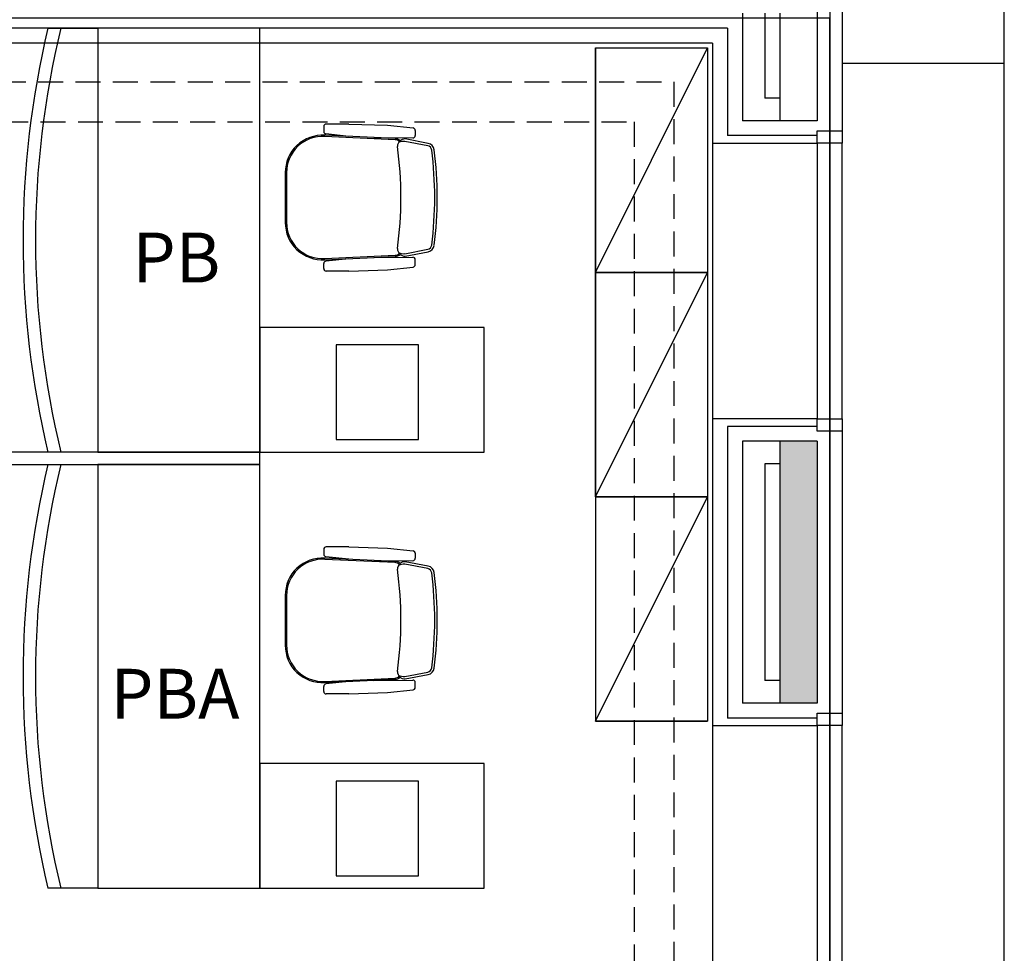
# Model space of a CAD drawing. Extents: x 57449 to 204449, y -10238 to 41812.
# Drawn here: x 128024 to 131973, y 15449 to 19194 of the extents above; entities that cross this region are included whole.
import ezdxf

# ---------------------------------------------------------------- set-up
doc = ezdxf.new("R2010")
doc.units = 0
doc.header["$LTSCALE"] = 100
doc.header["$MEASUREMENT"] = 0
doc.header["$PDMODE"] = 3
doc.linetypes.add('CEN', pattern=[62, 60, -1, 0, -1])
doc.linetypes.add('HIDDENX2', pattern=[0.75, 0.5, -0.25])
doc.layers.get('DEFPOINTS').update_dxf_attribs({"linetype": 'CONTINUOUS'})
for name, color, linetype in [('15_SOL', 252, 'CONTINUOUS'), ('17_TEX', 4, 'CONTINUOUS'), ('6FUR', 6, 'CONTINUOUS'), ('_STR', 7, 'CONTINUOUS'), ('AA-SPACE', 250, 'CONTINUOUS'), ('AG-GCEN', 1, 'CEN'), ('COL', 2, 'CONTINUOUS'), ('ETC', 6, 'CONTINUOUS'), ('FIN', 5, 'CONTINUOUS'), ('FUR', 4, 'CONTINUOUS'), ('HAT', 5, 'CONTINUOUS'), ('I-FUR', 6, 'CONTINUOUS'), ('LAN', 1, 'CONTINUOUS'), ('WAL', 3, 'CONTINUOUS'), ('WID', 4, 'CONTINUOUS')]:
    doc.layers.add(name, color=color, linetype=linetype)
doc.styles.add('STANDARDTEXT', font='NGULIM.TTF')

# ---------------------------------------------------------------- blocks, each defined once
blk = doc.blocks.new('RSTUR')
at = {"layer": '_STR', "color": 145, "linetype": 'HIDDENX2', "ltscale": 2}
for points in [[(1032561.9, -193667.4), (1038261.9, -193667.4), (1038261.9, -197817.2), (1032561.9, -197817.2)], [(1032721.9, -193827.4), (1038101.9, -193827.4), (1038101.9, -197657.2), (1032721.9, -197657.2)]]:
    blk.add_lwpolyline(points, close=True, dxfattribs=at)

msp = doc.modelspace()

# ---------------------------------------------------------------- hatches: boundary and pattern name
at = {"layer": '15_SOL'}
h = msp.add_hatch(color=252, dxfattribs=at)
h.paths.add_polyline_path([(131222.9, 17502.4), (131072.9, 17502.4), (131072.9, 16452.5), (131222.9, 16452.5)])
h.paths.add_polyline_path([(131622.9, 14519.5), (131222.9, 14519.4), (131222.9, 15166.4), (131072.9, 15166.4), (131072.9, 14519.4), (129972.9, 14519.3), (129972.9, 14319.3), (131397.9, 14319.4), (131397.9, 13806.7), (131622.9, 13806.7)])

# ---------------------------------------------------------------- linework, layer by layer
at = {"layer": '6FUR'}
for p, q in [((130332.9, 18180.1), (130332.9, 19080.1)), ((130332.9, 19080.1), (130332.9, 18180.1)), ((130332.9, 19080.1), (130782.9, 19080.1)), ((130782.9, 19080.1), (130782.9, 18180.1)), ((130332.9, 18180.1), (130332.9, 17280.1)), ((130332.9, 18180.1), (130782.9, 18180.1)), ((130782.9, 18180.1), (130332.9, 18180.1)), ((130332.9, 18180.1), (130782.9, 18180.1)), ((130782.9, 18180.1), (130332.9, 18180.1)), ((130782.9, 18180.1), (130332.9, 18180.1)), ((130332.9, 18180.1), (130782.9, 18180.1)), ((130332.9, 18180.1), (130782.9, 18180.1)), ((130782.9, 18180.1), (130332.9, 18180.1)), ((130782.9, 18180.1), (130332.9, 18180.1)), ((130332.9, 18180.1), (130782.9, 18180.1)), ((130782.9, 18180.1), (130332.9, 18180.1)), ((130332.9, 18180.1), (130782.9, 18180.1)), ((130332.9, 18180.1), (130782.9, 18180.1)), ((130332.9, 18180.1), (130332.9, 18180.1)), ((130332.9, 18180.1), (130332.9, 18180.1)), ((130332.9, 17280.1), (130332.9, 18180.1)), ((130332.9, 18180.1), (130332.9, 17280.1)), ((130332.9, 18180.1), (130782.9, 18180.1)), ((130782.9, 18180.1), (130332.9, 18180.1)), ((130782.9, 18180.1), (130332.9, 18180.1)), ((130332.9, 18180.1), (130782.9, 18180.1)), ((130782.9, 18180.1), (130332.9, 18180.1)), ((130332.9, 18180.1), (130782.9, 18180.1)), ((130332.9, 18180.1), (130782.9, 18180.1)), ((130332.9, 18180.1), (130782.9, 18180.1)), ((130782.9, 18180.1), (130332.9, 18180.1)), ((130332.9, 18180.1), (130782.9, 18180.1)), ((130782.9, 18180.1), (130332.9, 18180.1)), ((130782.9, 18180.1), (130332.9, 18180.1)), ((130332.9, 18180.1), (130782.9, 18180.1)), ((130332.9, 18180.1), (130332.9, 18180.1)), ((130782.9, 18180.1), (130782.9, 17280.1)), ((130332.9, 17280.1), (130782.9, 17280.1)), ((130782.9, 17280.1), (130332.9, 17280.1)), ((130332.9, 17280.1), (130782.9, 17280.1)), ((130782.9, 17280.1), (130332.9, 17280.1)), ((130782.9, 17280.1), (130332.9, 17280.1)), ((130332.9, 17280.1), (130782.9, 17280.1)), ((130332.9, 17280.1), (130782.9, 17280.1)), ((130782.9, 17280.1), (130332.9, 17280.1)), ((130782.9, 17280.1), (130332.9, 17280.1)), ((130332.9, 17280.1), (130782.9, 17280.1)), ((130782.9, 17280.1), (130332.9, 17280.1)), ((130332.9, 17280.1), (130782.9, 17280.1)), ((130332.9, 17280.1), (130782.9, 17280.1)), ((130332.9, 17280.1), (130332.9, 17280.1)), ((130332.9, 17280.1), (130332.9, 17280.1)), ((130332.9, 17280.1), (130332.9, 16380.1)), ((130332.9, 17280.1), (130782.9, 17280.1)), ((130782.9, 17280.1), (130332.9, 17280.1)), ((130332.9, 17280.1), (130782.9, 17280.1)), ((130782.9, 17280.1), (130332.9, 17280.1)), ((130782.9, 17280.1), (130332.9, 17280.1)), ((130332.9, 17280.1), (130782.9, 17280.1)), ((130332.9, 17280.1), (130782.9, 17280.1)), ((130782.9, 17280.1), (130332.9, 17280.1)), ((130782.9, 17280.1), (130332.9, 17280.1)), ((130332.9, 17280.1), (130782.9, 17280.1)), ((130782.9, 17280.1), (130332.9, 17280.1)), ((130332.9, 17280.1), (130782.9, 17280.1)), ((130332.9, 17280.1), (130782.9, 17280.1)), ((130332.9, 17280.1), (130332.9, 17280.1)), ((130332.9, 17280.1), (130332.9, 17280.1)), ((130782.9, 17280.1), (130782.9, 16380.1)), ((130332.9, 16380.1), (130782.9, 16380.1)), ((130782.9, 16380.1), (130332.9, 16380.1)), ((130332.9, 16380.1), (130782.9, 16380.1)), ((130782.9, 16380.1), (130332.9, 16380.1)), ((130782.9, 16380.1), (130332.9, 16380.1)), ((130332.9, 16380.1), (130782.9, 16380.1)), ((130332.9, 16380.1), (130782.9, 16380.1)), ((130782.9, 16380.1), (130332.9, 16380.1)), ((130782.9, 16380.1), (130332.9, 16380.1)), ((130332.9, 16380.1), (130782.9, 16380.1)), ((130782.9, 16380.1), (130332.9, 16380.1)), ((130332.9, 16380.1), (130782.9, 16380.1)), ((130332.9, 16380.1), (130782.9, 16380.1)), ((130332.9, 16380.1), (130332.9, 16380.1)), ((130332.9, 16380.1), (130332.9, 16380.1))]:
    msp.add_line(p, q, dxfattribs=at)
at = {"layer": '_STR', "color": 3}
msp.add_line((130802.9, 19099.2), (124792.9, 19099.2), dxfattribs=at)
for points in [[(130802.9, 19099.2), (130802.9, 18728.4), (130802.9, 18698.4), (131222.9, 18698.4)], [(131222.9, 17592.4), (130862.9, 17592.4), (130802.9, 17592.4), (130802.9, 16362.4), (131222.9, 16362.4)]]:
    msp.add_lwpolyline(points, dxfattribs=at)
at = {"layer": 'AA-SPACE'}
msp.add_lwpolyline([(131272.9, 19199.2), (124727.9, 19199.2), (124727.9, 14588.4), (128522.9, 14588.4), (128522.9, 14419.3), (131272.9, 14419.4)], close=True, dxfattribs=at)
at = {"layer": 'AG-GCEN'}
msp.add_line((131272.9, 25869.4), (131272.9, 14131.4), dxfattribs=at)
at = {"layer": 'COL'}
for p, q in [((131222.9, 21119.5), (131222.9, 18788.4)), ((131072.9, 19219.5), (131072.9, 18788.4)), ((131222.9, 18788.5), (131072.9, 18788.5)), ((131222.9, 17502.4), (131072.9, 17502.4)), ((131072.9, 17502.4), (131072.9, 16452.5)), ((131222.9, 17502.4), (131222.9, 16452.5)), ((131222.9, 16452.5), (131072.9, 16452.5))]:
    msp.add_line(p, q, dxfattribs=at)
at = {"layer": 'DEFPOINTS', "color": 0, "linetype": 'ByBlock'}
msp.add_point((131322.9, 19188), dxfattribs=at)
at = {"layer": 'ETC'}
for p, q in [((131322.9, 21019.5), (131322.9, 18748.5)), ((131322.9, 17542.5), (131322.9, 16412.5))]:
    msp.add_line(p, q, dxfattribs=at)
at = {"layer": 'FIN'}
for p, q in [((130862.9, 19159.4), (127057.9, 19159.2)), ((130862.9, 19159.4), (130862.9, 18728.4)), ((131222.9, 18728.4), (130862.9, 18728.4)), ((130802.9, 18698.4), (130802.9, 17592.4)), ((130862.9, 17562.4), (130862.9, 16392.4)), ((131222.9, 17562.4), (130862.9, 17562.4)), ((131222.9, 16392.4), (130862.9, 16392.4)), ((130802.9, 16362.4), (130802.9, 15256.4))]:
    msp.add_line(p, q, dxfattribs=at)
at = {"layer": 'FUR', "ltscale": 10}
msp.add_line((128337.3, 17459.3), (128137.3, 17459.3), dxfattribs=at)
msp.add_line((128337.3, 17459.3), (128137.3, 17459.3), dxfattribs=at)
at = {"layer": 'HAT', "color": 145}
msp.add_line((131972.9, 14269.5), (131972.9, 30619.5), dxfattribs=at)
at = {"layer": 'I-FUR'}
for p, q in [((128137.3, 19159.3), (128337.3, 19159.3)), ((129243.3, 18765.1), (129243.3, 18745)), ((129344.6, 18775.1), (129253.3, 18775.1)), ((129344.6, 18775.1), (129498.4, 18770)), ((129498.4, 18770), (129601.4, 18759.2)), ((129529.8, 18711.7), (129247.3, 18725)), ((129530, 18716.7), (129247.5, 18730)), ((129344.6, 18725.4), (129252.3, 18735.1)), ((129444.1, 18720.7), (129600.2, 18719.5)), ((129610.3, 18749.2), (129610.3, 18729.5)), ((129660.3, 18687.7), (129568.2, 18705.3)), ((129662.2, 18697.5), (129570.1, 18715.1)), ((129088.9, 18580.2), (129088.9, 18380.1)), ((129093.9, 18580.2), (129093.9, 18380.1)), ((129247.3, 18235.4), (129529.8, 18248.6)), ((129568.2, 18255), (129660.3, 18272.6)), ((129570.1, 18245.2), (129662.2, 18262.8)), ((129243.3, 18195.2), (129243.3, 18215.3)), ((129247.5, 18230.4), (129530, 18243.6)), ((129344.6, 18234.9), (129252.3, 18225.2)), ((129444.1, 18239.6), (129600.2, 18240.8)), ((129610.3, 18211.1), (129610.3, 18230.8)), ((129344.6, 18185.2), (129253.3, 18185.2)), ((129344.6, 18185.2), (129498.4, 18190.3)), ((129498.4, 18190.3), (129601.4, 18201.2)), ((129243.3, 17069.1), (129243.3, 17049)), ((129344.6, 17079.1), (129253.3, 17079.1)), ((129344.6, 17079.1), (129498.4, 17074)), ((129498.4, 17074), (129601.4, 17063.1)), ((129529.8, 17015.7), (129247.3, 17028.9)), ((129530, 17020.7), (129247.5, 17033.9)), ((129344.6, 17029.4), (129252.3, 17039)), ((129444.1, 17024.7), (129600.2, 17023.5)), ((129610.3, 17053.2), (129610.3, 17033.5)), ((129660.3, 16991.7), (129568.2, 17009.3)), ((129662.2, 17001.5), (129570.1, 17019.1)), ((129088.9, 16884.2), (129088.9, 16684.1)), ((129093.9, 16884.2), (129093.9, 16684.1)), ((129247.3, 16539.3), (129529.8, 16552.6)), ((129247.5, 16534.3), (129530, 16547.6)), ((129568.2, 16559), (129660.3, 16576.6)), ((129570.1, 16549.2), (129662.2, 16566.7)), ((129243.3, 16499.2), (129243.3, 16519.3)), ((129344.6, 16538.9), (129252.3, 16529.2)), ((129444.1, 16543.5), (129600.2, 16544.8)), ((129610.3, 16515.1), (129610.3, 16534.8)), ((129344.6, 16489.2), (129253.3, 16489.2)), ((129344.6, 16489.2), (129498.4, 16494.3)), ((129498.4, 16494.3), (129601.4, 16505.1)), ((128337.3, 15709.3), (128137.3, 15709.3))]:
    msp.add_line(p, q, dxfattribs=at)
for points in [[(128987.3, 17459.3), (128987.3, 19159.3), (128337.3, 19159.3), (128337.3, 17459.3)], [(128987.3, 17409.3), (128987.3, 17459.3), (127885, 17459.3), (127885, 17409.3)], [(128987.3, 15709.3), (128987.3, 17409.3), (128337.3, 17409.3), (128337.3, 15709.3)]]:
    msp.add_lwpolyline(points, close=True, dxfattribs=at)
at = {"layer": 'I-FUR', "color": 1}
for points in [[(129887.3, 17459.3), (129887.3, 17959.3), (128987.3, 17959.3), (128987.3, 17459.3)], [(129623.8, 17509.6), (129623.8, 17889.6), (129293.8, 17889.6), (129293.8, 17509.6)], [(129887.3, 15709.3), (129887.3, 16209.3), (128987.3, 16209.3), (128987.3, 15709.3)], [(129623.8, 15759.6), (129623.8, 16139.6), (129293.8, 16139.6), (129293.8, 15759.6)]]:
    msp.add_lwpolyline(points, close=True, dxfattribs=at)
at = {"layer": 'I-FUR'}
for centre, radius, start, end in [((131699.8, 18309.3), 3662.5, 166.5803, 193.4197), ((131693.2, 18309.3), 3606, 166.3658, 193.6342), ((129253.3, 18765.1), 10, 90, 180), ((129600.3, 18749.2), 10, 0, 83.9885), ((129238.9, 18580.2), 150, 86.7077, 180), ((129238.9, 18580.2), 145, 86.7077, 180), ((129253.3, 18745), 10, 180, 264.0228), ((129600.3, 18729.5), 10, 269.554, 0), ((129528.9, 18686.7), 25, 45.8011, 87.7173), ((129528.9, 18686.7), 30, 45.8011, 87.7173), ((129568.9, 18685.1), 30, 87.7173, 180), ((128019, 18480.2), 1533.7, 352.3194, 7.6806), ((129564.3, 18656.1), 49.4, 85.4342, 115.1727), ((129656.6, 18668.1), 20, 7.1793, 79.2056), ((129656.6, 18668.1), 30, 7.1793, 79.2056), ((128164.7, 18480.2), 1523.7, 352.8207, 7.1793), ((128164.7, 18480.2), 1533.7, 352.8207, 7.1793), ((129238.9, 18380.1), 150, 180, 273.2923), ((129238.9, 18380.1), 145, 180, 273.2923), ((129656.6, 18292.2), 20, 280.7944, 352.8207), ((129656.6, 18292.2), 30, 280.7944, 352.8207), ((129528.9, 18273.6), 25, 272.2827, 314.1989), ((129528.9, 18273.6), 30, 272.2827, 314.1989), ((129568.9, 18275.2), 30, 180, 272.2827), ((129564.3, 18304.3), 49.4, 244.8273, 274.5658), ((129253.3, 18215.3), 10, 95.9772, 180), ((129600.3, 18230.8), 10, 0, 90.446), ((129600.3, 18211.1), 10, 276.0115, 0), ((129253.3, 18195.2), 10, 180, 270), ((131699.8, 16559.3), 3662.5, 166.5803, 193.4197), ((131693.2, 16559.3), 3606, 166.3658, 193.6342), ((129253.3, 17069.1), 10, 90, 180), ((129600.3, 17053.2), 10, 0, 83.9885), ((129238.9, 16884.2), 150, 86.7077, 180), ((129238.9, 16884.2), 145, 86.7077, 180), ((129253.3, 17049), 10, 180, 264.0228), ((129528.9, 16990.7), 30, 45.8011, 87.7173), ((129600.3, 17033.5), 10, 269.554, 0), ((129528.9, 16990.7), 25, 45.8011, 87.7173), ((129568.9, 16989.1), 30, 87.7173, 180), ((128019, 16784.1), 1533.7, 352.3194, 7.6806), ((129564.3, 16960), 49.4, 85.4342, 115.1727), ((129656.6, 16972), 20, 7.1793, 79.2056), ((129656.6, 16972), 30, 7.1793, 79.2056), ((128164.7, 16784.1), 1523.7, 352.8207, 7.1793), ((128164.7, 16784.1), 1533.7, 352.8207, 7.1793), ((129238.9, 16684.1), 150, 180, 273.2923), ((129238.9, 16684.1), 145, 180, 273.2923), ((129656.6, 16596.2), 20, 280.7944, 352.8207), ((129656.6, 16596.2), 30, 280.7944, 352.8207), ((129528.9, 16577.6), 25, 272.2827, 314.1989), ((129528.9, 16577.6), 30, 272.2827, 314.1989), ((129568.9, 16579.2), 30, 180, 272.2827), ((129564.3, 16608.2), 49.4, 244.8273, 274.5658), ((129253.3, 16519.3), 10, 95.9772, 180), ((129600.3, 16534.8), 10, 0, 90.446), ((129600.3, 16515.1), 10, 276.0115, 0), ((129253.3, 16499.2), 10, 180, 270)]:
    msp.add_arc(centre, radius, start, end, dxfattribs=at)
at = {"layer": 'LAN'}
msp.add_line((131322.9, 19019.5), (131972.9, 19019.5), dxfattribs=at)
at = {"layer": 'WAL'}
for p, q in [((130922.9, 19219.4), (130922.9, 18788.4)), ((131012.9, 19219.5), (131012.9, 18878.4)), ((131072.9, 18878.4), (131012.9, 18878.4)), ((131072.9, 18788.4), (130922.9, 18788.4)), ((130922.9, 17502.4), (130922.9, 16452.4)), ((131072.9, 17502.4), (130922.9, 17502.4)), ((131012.9, 17412.4), (131012.9, 16542.4)), ((131072.9, 17412.4), (131012.9, 17412.4)), ((131072.9, 16542.4), (131012.9, 16542.4)), ((131072.9, 16452.4), (130922.9, 16452.4))]:
    msp.add_line(p, q, dxfattribs=at)
at = {"layer": 'WAL', "color": 145}
for p, q in [((130332.9, 18180.1), (130782.9, 19080.1)), ((130332.9, 17280.1), (130782.9, 18180.1)), ((130332.9, 16380.1), (130782.9, 17280.1))]:
    msp.add_line(p, q, dxfattribs=at)
at = {"layer": 'WID', "color": 1}
for p, q in [((131222.9, 18698.4), (131222.9, 17592.4)), ((131322.9, 17592.4), (131322.9, 18698.4)), ((131222.9, 16362.4), (131222.9, 15256.4)), ((131322.9, 15256.4), (131322.9, 16362.4))]:
    msp.add_line(p, q, dxfattribs=at)
at = {"layer": 'WID'}
for p, q in [((131272.9, 17592.4), (131272.9, 18698.4)), ((131272.9, 15256.4), (131272.9, 16362.4))]:
    msp.add_line(p, q, dxfattribs=at)
for points in [[(131222.9, 18698.4), (131222.9, 18748.4), (131322.9, 18748.4), (131322.9, 18698.4)], [(131222.9, 17542.4), (131222.9, 17592.4), (131322.9, 17592.4), (131322.9, 17542.4)], [(131222.9, 16362.4), (131222.9, 16412.4), (131322.9, 16412.4), (131322.9, 16362.4)]]:
    msp.add_lwpolyline(points, close=True, dxfattribs=at)

# ---------------------------------------------------------------- block references
at = {"layer": '_STR', "color": 3}
msp.add_blockref('RSTUR', (-907614, 212611.6), dxfattribs=at)

# ---------------------------------------------------------------- texts
at = {"layer": '17_TEX', "style": 'STANDARDTEXT'}
for s, p in [('PB', (128476.7, 18139.7)), ('PBA', (128387.6, 16389.7))]:
    msp.add_text(s, height=200, dxfattribs=at).set_placement(p)

doc.saveas('drawing.dxf')
